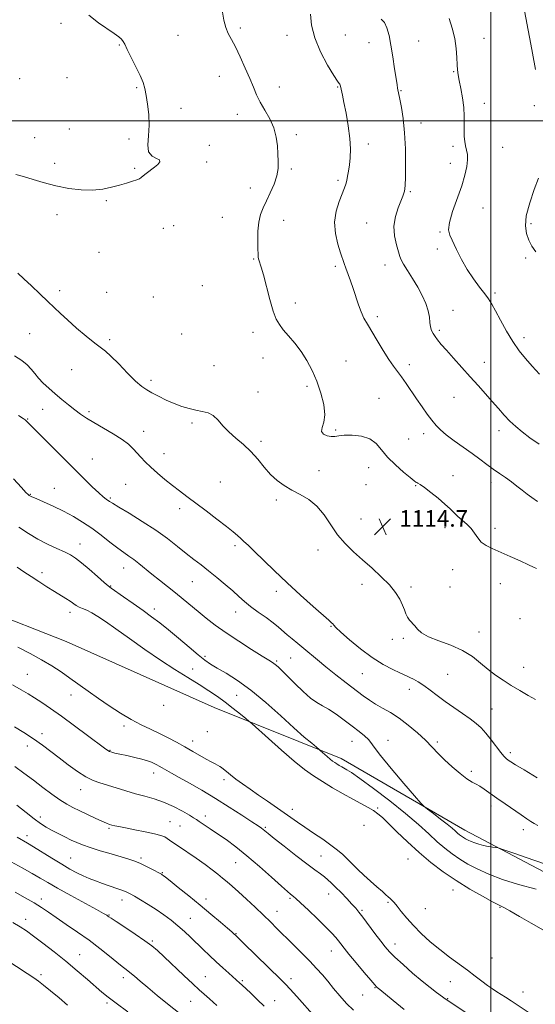
# Model space of a CAD drawing. Extents: x 2119800 to 2122700, y 334800 to 337700.
# Drawn here: x 2121772 to 2122021, y 335573 to 336049 of the extents above; entities that cross this region are included whole.
import ezdxf

# ---------------------------------------------------------------- set-up
doc = ezdxf.new("R2010")
doc.units = 0
doc.header["$MEASUREMENT"] = 0
for name, color, linetype, lineweight in [('DTM HARD BREAKLINE', 7, 'Continuous', 0), ('DTM SPOT ELEVATION', 2, 'Continuous', 13), ('GRID LINE', 7, 'Continuous', 0), ('INDEX CONTOUR', 41, 'Continuous', 13), ('INTERMEDIATE CONTOUR', 44, 'Continuous', 0), ('SPOT ELEVATION', 7, 'Continuous', 0)]:
    doc.layers.add(name, color=color, linetype=linetype, lineweight=lineweight)
doc.styles.add('Style-ITALICS', font='ITALICS.shx')

# ---------------------------------------------------------------- blocks, each defined once
blk = doc.blocks.new('SPOT')
at = {"layer": 'SPOT ELEVATION'}
for p, q in [((-3.91, -3.91), (3.82, 3.81)), ((-1.65, 3.77), (1.72, -3.93))]:
    blk.add_line(p, q, dxfattribs=at)

msp = doc.modelspace()

# ---------------------------------------------------------------- linework, layer by layer
at = {"layer": 'DTM HARD BREAKLINE'}
msp.add_polyline3d([(2122260.79, 335760.91, 1102.2), (2122195.83, 335647.82, 1105.61), (2122152.5, 335582.09, 1104.51), (2122069.56, 335613.41, 1105.11), (2121987.35, 335656.9, 1108.71), (2121927.58, 335691.47, 1106.61), (2121866.14, 335716.23, 1102.98), (2121794.56, 335748.16, 1101.46), (2121754.23, 335763.92, 1101.03), (2121708, 335785.85, 1100.55), (2121676.2, 335799.11, 1099.86), (2121639.98, 335814.67, 1099.41), (2121617.9, 335826.42, 1099.5)], dxfattribs=at)
at = {"layer": 'DTM SPOT ELEVATION'}
for p in [(2121792.03, 336047.14, 1116.3), (2121878.82, 336044.86, 1113.7), (2121848.56, 336041.36, 1114.9), (2121901.32, 336041.3, 1112.9), (2121929.59, 336041.56, 1110.6), (2121965.07, 336038.55, 1109.1), (2121996.65, 336039.9, 1107.2), (2121820.22, 336036.7, 1116.1), (2121940.94, 336037.82, 1110.7), (2121772.09, 336020.36, 1116.8), (2121794.95, 336020.86, 1116.8), (2121868.63, 336021.58, 1114.7), (2121981.99, 336023.71, 1108.1), (2121828.62, 336016.08, 1116.2), (2121897.61, 336016.32, 1113.4), (2121925.85, 336016.38, 1112.1), (2121956.48, 336014.58, 1109.9), (2121850.1, 336006.01, 1115.2), (2121996.83, 336008.4, 1107.4), (2122021.03, 336007.34, 1106.2), (2121877.41, 336003.17, 1114.6), (2121796.14, 335996.06, 1116.9), (2121966.11, 335998.87, 1109.4), (2121779.34, 335991.91, 1116.9), (2121824.98, 335991.22, 1116.6), (2121905.86, 335993.26, 1113.7), (2121863.73, 335988.17, 1115.7), (2121940.65, 335988.84, 1111.5), (2121981.58, 335987.69, 1108.3), (2122005.73, 335987.15, 1107.1), (2121788.93, 335979.49, 1116.7), (2121827.7, 335976.93, 1116.2), (2121862.54, 335980.01, 1115.5), (2121903.38, 335976.64, 1113.8), (2121980.33, 335979.42, 1108.5), (2121883.61, 335967.53, 1114.5), (2121926.04, 335971.24, 1112.3), (2121961.08, 335965.7, 1109.8), (2121813.96, 335961.34, 1115.8), (2121996.21, 335957.88, 1107.3), (2121790.17, 335954.67, 1115.2), (2121870.08, 335953.33, 1114.8), (2121841.56, 335947.97, 1115.1), (2121846.58, 335949.24, 1114.9), (2121899.67, 335951.79, 1113.4), (2121939.93, 335950.63, 1110.9), (2122019.38, 335950.31, 1105.7), (2121975.32, 335946.23, 1108.1), (2121810.35, 335936.45, 1115.3), (2121974.07, 335937.92, 1108.3), (2122016.81, 335933.63, 1106.3), (2121885.23, 335933.12, 1114.1), (2121924.81, 335929.56, 1112.3), (2121948.83, 335930.25, 1110.7), (2121860.39, 335920.32, 1115.2), (2121791.47, 335917.77, 1114.4), (2121814.1, 335916.97, 1115.1), (2121836.66, 335914.74, 1115.4), (2122002.01, 335916.65, 1107.7), (2121905.35, 335911.83, 1113.6), (2121945.09, 335905.26, 1111.6), (2121981.67, 335908.32, 1109.3), (2121776.95, 335897.08, 1113.1), (2121850.36, 335896.93, 1115.1), (2121884.92, 335897.69, 1114.4), (2121975.1, 335898.67, 1109.7), (2121815.65, 335894.07, 1114.3), (2122016.03, 335895.03, 1107.5), (2121866.07, 335881.56, 1115.1), (2121889.75, 335885.25, 1114.5), (2121929.94, 335883.81, 1113.2), (2121960.46, 335882.06, 1111.5), (2121996.86, 335883.14, 1109.3), (2121797.27, 335879.67, 1113.2), (2121835.65, 335874.5, 1114.4), (2121887.29, 335868.79, 1114.6), (2121911.08, 335871.49, 1114.3), (2121945.93, 335865.69, 1113.2), (2121982.17, 335866.18, 1110.9), (2121783.1, 335860.35, 1111.2), (2121805.66, 335859.35, 1112.3), (2121775.89, 335855.79, 1110.1), (2121855.46, 335853.76, 1113.7), (2121832.03, 335849.7, 1112.6), (2121924.96, 335850.46, 1113.9), (2121967.46, 335848.58, 1112.5), (2122003.93, 335850.14, 1110.5), (2121888.74, 335844.94, 1114.3), (2121960.19, 335845.99, 1112.9), (2121841.88, 335839.03, 1112.6), (2121807.25, 335836.35, 1110.8), (2121916.84, 335830.68, 1114.4), (2121940.86, 335832.25, 1114.7), (2121823.31, 335824.08, 1111.1), (2121869.19, 335825.23, 1112.9), (2121981.58, 335828.37, 1113.3), (2122000.06, 335825.02, 1112.5), (2121777.13, 335819.37, 1108.1), (2121788.88, 335822.27, 1108.9), (2121939.6, 335823.9, 1114.9), (2121963.64, 335823.54, 1114.1), (2121815.92, 335817.53, 1110.2), (2121896.17, 335816.52, 1113.8), (2121849.38, 335812.41, 1111.6), (2121937.08, 335807.3, 1114.8), (2121977.76, 335803.23, 1114.5), (2122001.91, 335802.85, 1113.6), (2121801.28, 335795.24, 1106.7), (2121876.21, 335794.54, 1111.7), (2121916.28, 335792.43, 1113.4), (2121782.9, 335781.32, 1104.5), (2121822.38, 335783.72, 1107.3), (2121981.44, 335782.81, 1114.7), (2121855.55, 335777.04, 1109.1), (2121816.08, 335774.96, 1106.1), (2121896.2, 335772.36, 1111.6), (2121937.57, 335775.79, 1113.5), (2121961.4, 335774.52, 1114.3), (2121980.16, 335774.45, 1114.6), (2122004.55, 335776, 1114.6), (2121796.47, 335762.18, 1103.5), (2121837.23, 335763.78, 1106.5), (2121876.5, 335762.31, 1109.3), (2122014.06, 335759.14, 1114.9), (2121922.62, 335755.43, 1111.9), (2121994.24, 335752.76, 1114.6), (2121952.27, 335749.07, 1113.5), (2121957.63, 335749.71, 1113.8), (2121861.75, 335740.85, 1106.3), (2121896.37, 335738.71, 1108.2), (2121903.2, 335740.09, 1109.1), (2121855.73, 335734.76, 1104.8), (2122015.8, 335735.58, 1114.8), (2121775.73, 335732.22, 1098.9), (2121937.73, 335732.57, 1111.1), (2121979.04, 335732.25, 1113.1), (2121960.56, 335725.03, 1111.4), (2121796.95, 335722.21, 1099.3), (2121876.97, 335722.1, 1105.1), (2121841.69, 335717.24, 1101.8), (2122000.56, 335715.4, 1112.9), (2121822.57, 335707.27, 1099.5), (2121782.82, 335703.45, 1096.5), (2121862.78, 335704.48, 1101.5), (2121950.14, 335700.29, 1108.7), (2121775.71, 335697.6, 1095.4), (2121815.73, 335695.53, 1098.1), (2121855.71, 335699.95, 1100.6), (2121932.73, 335699.75, 1107.2), (2121974.03, 335699.42, 1110.3), (2122009.44, 335694.4, 1112.4), (2121836.83, 335684.5, 1097.4), (2121870.84, 335681.2, 1099.4), (2121990.5, 335685.29, 1110.3), (2121801.57, 335676.37, 1095.3), (2121903.96, 335666.86, 1100.6), (2121945.17, 335667.52, 1104.3), (2121999.98, 335668.54, 1109.5), (2121782.08, 335663.18, 1092.5), (2121861.89, 335663.67, 1096.5), (2121815.32, 335657.79, 1093.8), (2121844.74, 335660.87, 1094.9), (2121849.64, 335658.86, 1095.1), (2121890.87, 335658.19, 1098.2), (2121938.54, 335659.13, 1102.5), (2121775.6, 335654.14, 1090.5), (2122015.73, 335657.07, 1109.5), (2121796.72, 335643.39, 1090.9), (2121830.72, 335643.32, 1092.3), (2121917.79, 335644.38, 1098.9), (2121876.51, 335641.17, 1095.1), (2121959.92, 335642.91, 1102.9), (2121841.07, 335636.21, 1092.1), (2121902.88, 335623.91, 1095.8), (2121921.51, 335626, 1097.3), (2121981.62, 335627.94, 1103.2), (2121782.47, 335623.53, 1086.5), (2121821.55, 335623, 1089.4), (2121862.22, 335623.58, 1092.6), (2121950.17, 335621.93, 1099.7), (2122004.4, 335619.54, 1103.9), (2121815.33, 335615.8, 1088.1), (2121896.51, 335617.53, 1094.7), (2121937.67, 335618.09, 1098.2), (2121968.24, 335618.8, 1101.2), (2121774.88, 335613.68, 1084.5), (2121854.55, 335614.12, 1090.8), (2121876.71, 335606.82, 1092.1), (2121836.16, 335603.18, 1088.2), (2121953.6, 335601.81, 1098.6), (2121801.13, 335596.59, 1084.8), (2121922.8, 335598.44, 1095.3), (2122000.55, 335594.92, 1101.1), (2121782.3, 335586.91, 1082.4), (2121861.9, 335585.9, 1088.9), (2121822.14, 335585.47, 1085.5), (2121879.69, 335583.95, 1090.2), (2121903.37, 335584.94, 1092.5), (2121980.28, 335583.57, 1099.1), (2121937.89, 335577.13, 1095.2), (2121943.88, 335580.56, 1095.9), (2122015.53, 335578.5, 1100.8), (2121814.23, 335573.17, 1083.7), (2121854.8, 335573.97, 1087.1), (2121895.43, 335574.28, 1090.7), (2121979.02, 335575.38, 1098.1)]:
    msp.add_point(p, dxfattribs=at)
at = {"layer": 'GRID LINE', "flags": 128}
for points in [[(2122000, 337500), (2122000, 335000)], [(2122500, 336000), (2120000, 336000)]]:
    msp.add_lwpolyline(points, dxfattribs=at)
at = {"layer": 'INDEX CONTOUR', "flags": 128}
for points, elevation in [([(2122023.296, 335843.532), (2122018.788, 335846.699), (2122015.091, 335849.47), (2122011.975, 335852.049), (2122009.163, 335854.688), (2122006.407, 335857.594), (2122003.579, 335860.789), (2122000.582, 335864.249), (2121997.329, 335867.958), (2121993.787, 335871.937), (2121989.931, 335876.22), (2121981.833, 335885.156), (2121978.427, 335888.969), (2121975.939, 335891.855), (2121974.215, 335893.982), (2121972.978, 335895.644), (2121972.004, 335897.119), (2121971.262, 335898.622), (2121970.774, 335900.355), (2121970.508, 335902.486), (2121970.224, 335905.061), (2121969.627, 335908.093), (2121968.482, 335911.57), (2121966.792, 335915.41), (2121964.62, 335919.503), (2121962.099, 335923.681), (2121959.624, 335927.544), (2121957.663, 335930.631), (2121956.524, 335932.703), (2121955.874, 335934.417), (2121955.224, 335936.652), (2121954.256, 335940.057), (2121953.353, 335944.36), (2121953.07, 335949.063), (2121953.774, 335953.687), (2121955.082, 335957.851), (2121957.337, 335963.494), (2121957.867, 335964.972), (2121958.171, 335965.993), (2121958.377, 335967.014), (2121958.527, 335968.907), (2121958.637, 335972.639), (2121958.696, 335978.799), (2121958.608, 335986.442), (2121958.252, 335994.235), (2121957.566, 336001.041), (2121956.728, 336006.496), (2121955.981, 336010.425), (2121954.882, 336015.769), (2121954.597, 336017.431), (2121954.123, 336020.457), (2121953.405, 336025.19), (2121952.527, 336030.889), (2121951.606, 336036.533), (2121950.709, 336041.276), (2121949.718, 336044.936), (2121948.463, 336047.5), (2121946.885, 336049.09)], 1110), ([(2121771.527, 335857.388), (2121773.794, 335855.991), (2121774.286, 335855.645), (2121774.691, 335855.305), (2121775.041, 335854.97), (2121775.977, 335853.974), (2121776.432, 335853.513), (2121803.033, 335826.944), (2121807.174, 335822.879), (2121810.273, 335819.952), (2121812.415, 335818.099), (2121813.82, 335817.033), (2121815.544, 335815.874), (2121816.996, 335814.944), (2121819.98, 335813.131), (2121825.037, 335810.107), (2121831.368, 335806.22), (2121837.838, 335801.985), (2121843.527, 335797.854), (2121848.38, 335794.031), (2121852.558, 335790.654), (2121856.252, 335787.78), (2121859.763, 335785.123), (2121863.425, 335782.312), (2121867.44, 335779.1), (2121871.494, 335775.726), (2121875.143, 335772.551), (2121878.113, 335769.83), (2121880.802, 335767.39), (2121883.78, 335764.952), (2121887.413, 335762.322), (2121891.269, 335759.656), (2121894.716, 335757.196), (2121897.31, 335755.106), (2121901.407, 335751.396), (2121903.819, 335749.376), (2121906.575, 335747.158), (2121909.531, 335744.75), (2121916.052, 335739.217), (2121920.119, 335735.86), (2121924.943, 335732.039), (2121929.993, 335728.134), (2121938.197, 335721.855), (2121941.216, 335719.668), (2121944.191, 335717.769), (2121947.577, 335715.872), (2121951.404, 335713.711), (2121955.599, 335711.028), (2121960.04, 335707.675), (2121964.404, 335703.965), (2121968.317, 335700.322), (2121971.555, 335697.053), (2121974.481, 335693.991), (2121977.605, 335690.851), (2121981.255, 335687.479), (2121985.036, 335684.255), (2121988.37, 335681.69), (2121990.855, 335680.113), (2121992.783, 335679.131), (2121994.623, 335678.161), (2121996.785, 335676.73), (2122002.811, 335672.35), (2122006.821, 335669.547), (2122014.657, 335664.201), (2122017.362, 335662.339), (2122019.325, 335661.006), (2122020.945, 335659.999), (2122022.622, 335659.106)], 1110), ([(2121771.194, 335745.329), (2121777.112, 335742.284), (2121782.681, 335739.248), (2121787.607, 335736.297), (2121792.062, 335733.376), (2121796.333, 335730.394), (2121805.244, 335723.999), (2121810.135, 335720.555), (2121815.396, 335716.981), (2121820.79, 335713.507), (2121826.014, 335710.402), (2121830.837, 335707.853), (2121835.325, 335705.686), (2121839.617, 335703.646), (2121843.825, 335701.525), (2121847.943, 335699.326), (2121851.943, 335697.107), (2121855.768, 335694.932), (2121862.301, 335691.201), (2121864.717, 335689.865), (2121866.562, 335688.878), (2121868.882, 335687.661), (2121869.721, 335687.134), (2121870.717, 335686.365), (2121872.125, 335685.171), (2121874.062, 335683.552), (2121876.617, 335681.553), (2121879.829, 335679.223), (2121883.565, 335676.621), (2121887.642, 335673.811), (2121891.869, 335670.875), (2121903.196, 335662.92), (2121906.444, 335660.659), (2121910.03, 335658.215), (2121914.234, 335655.395), (2121918.63, 335652.422), (2121922.619, 335649.613), (2121925.766, 335647.193), (2121928.295, 335645.013), (2121930.596, 335642.827), (2121935.641, 335637.83), (2121938.569, 335635.034), (2121941.769, 335632.127), (2121944.883, 335629.387), (2121947.469, 335627.138), (2121949.216, 335625.601), (2121950.336, 335624.587), (2121951.174, 335623.801), (2121952.042, 335622.956), (2121953.134, 335621.782), (2121954.618, 335620.012), (2121956.634, 335617.461), (2121959.241, 335614.263), (2121962.473, 335610.634), (2121966.326, 335606.78), (2121970.643, 335602.867), (2121975.227, 335599.052), (2121979.883, 335595.465), (2121988.611, 335589.044), (2121992.324, 335586.217), (2121995.546, 335583.718), (2121998.313, 335581.633), (2122000.685, 335579.997), (2122002.816, 335578.649), (2122004.882, 335577.38), (2122007.091, 335575.98), (2122009.779, 335574.226), (2122030.148, 335560.776)], 1100), ([(2121770.888, 335653.499), (2121775.835, 335650.586), (2121778.736, 335648.819), (2121787.69, 335643.24), (2121792.397, 335640.358), (2121796.354, 335638.04), (2121799.685, 335636.233), (2121802.705, 335634.762), (2121805.693, 335633.467), (2121808.79, 335632.258), (2121812.104, 335631.059), (2121819.059, 335628.65), (2121821.882, 335627.65), (2121823.859, 335626.875), (2121825.515, 335626.067), (2121827.571, 335624.895), (2121830.553, 335623.122), (2121834.207, 335620.882), (2121838.081, 335618.398), (2121841.802, 335615.855), (2121845.306, 335613.268), (2121848.606, 335610.613), (2121851.728, 335607.87), (2121854.746, 335605.04), (2121860.793, 335599.16), (2121863.91, 335596.151), (2121867.094, 335593.141), (2121870.288, 335590.208), (2121873.2, 335587.589), (2121878.601, 335582.832), (2121879.486, 335582.015), (2121883.815, 335577.927), (2121887.071, 335574.825), (2121890.35, 335571.668)], 1090)]:
    msp.add_lwpolyline(points, dxfattribs=dict(at, elevation=elevation))
at = {"layer": 'INTERMEDIATE CONTOUR', "flags": 128}
for points, elevation in [([(2122021.989, 335783.362), (2122020.602, 335784.058), (2122018.116, 335785.265), (2122014.115, 335787.106), (2122009.27, 335789.277), (2122000.626, 335793.063), (2121997.614, 335794.582), (2121995.335, 335796.23), (2121993.599, 335798.235), (2121992.081, 335800.469), (2121990.418, 335802.719), (2121988.362, 335804.812), (2121983.978, 335808.572), (2121982.139, 335810.356), (2121980.235, 335812.292), (2121977.771, 335814.607), (2121974.463, 335817.394), (2121970.88, 335820.23), (2121967.793, 335822.564), (2121965.79, 335823.992), (2121964.69, 335824.694), (2121964.125, 335824.996), (2121963.687, 335825.248), (2121962.824, 335825.891), (2121960.944, 335827.39), (2121957.708, 335830.047), (2121953.765, 335833.511), (2121950.015, 335837.273), (2121947.077, 335840.858), (2121944.453, 335843.932), (2121941.371, 335846.2), (2121937.329, 335847.462), (2121932.931, 335847.914), (2121929.059, 335847.849), (2121926.346, 335847.551), (2121924.429, 335847.262), (2121922.699, 335847.213), (2121920.751, 335847.598), (2121919.001, 335848.448), (2121918.074, 335849.757), (2121918.342, 335851.57), (2121919.173, 335854.147), (2121919.681, 335857.8), (2121919.184, 335862.68), (2121917.797, 335868.293), (2121915.835, 335873.983), (2121913.559, 335879.219), (2121911.014, 335883.971), (2121908.19, 335888.33), (2121905.136, 335892.353), (2121902.145, 335895.933), (2121899.571, 335898.933), (2121897.649, 335901.397), (2121896.143, 335904.095), (2121894.702, 335907.986), (2121893.071, 335913.625), (2121889.93, 335925.521), (2121888.856, 335929.218), (2121887.711, 335932.723), (2121887.466, 335933.903), (2121887.34, 335935.506), (2121887.265, 335938.087), (2121887.209, 335941.969), (2121887.298, 335946.549), (2121887.693, 335950.994), (2121888.522, 335954.696), (2121889.772, 335957.964), (2121891.393, 335961.331), (2121893.28, 335965.186), (2121895.097, 335969.3), (2121896.454, 335973.299), (2121897.074, 335976.921), (2121897.138, 335980.367), (2121896.943, 335983.948), (2121896.682, 335987.902), (2121896.136, 335992.153), (2121894.984, 335996.545), (2121893.043, 336000.926), (2121890.69, 336005.144), (2121888.442, 336009.049), (2121886.663, 336012.602), (2121885.105, 336016.222), (2121883.369, 336020.435), (2121881.179, 336025.543), (2121878.751, 336030.919), (2121876.424, 336035.706), (2121874.474, 336039.314), (2121872.927, 336042.225), (2121871.744, 336045.189), (2121870.875, 336048.749), (2121870.222, 336052.626)], 1114), ([(2122021.526, 336024.888), (2122021.228, 336026.553), (2122019.226, 336037.013), (2122015.563, 336056.61)], 1106), ([(2121770.206, 335973.965), (2121773.304, 335973.18), (2121783.416, 335970.152), (2121789.559, 335968.533), (2121795.78, 335967.287), (2121801.784, 335966.552), (2121807.322, 335966.424), (2121812.204, 335966.931), (2121816.496, 335967.859), (2121820.322, 335968.93), (2121823.754, 335969.908), (2121826.627, 335970.738), (2121828.719, 335971.411), (2121829.945, 335971.95), (2121830.75, 335972.53), (2121831.715, 335973.359), (2121833.267, 335974.578), (2121837.222, 335977.556), (2121838.923, 335978.926), (2121839.899, 335980.098), (2121839.714, 335981.043), (2121838.174, 335981.836), (2121836.068, 335982.958), (2121834.43, 335984.995), (2121833.995, 335988.36), (2121834.325, 335992.788), (2121834.679, 335997.841), (2121834.497, 336003.079), (2121833.899, 336008.05), (2121833.183, 336012.299), (2121832.537, 336015.579), (2121831.718, 336018.49), (2121830.375, 336021.839), (2121828.316, 336026.136), (2121824.033, 336034.563), (2121822.846, 336037.01), (2121822.113, 336038.414), (2121821.318, 336039.416), (2121819.991, 336040.585), (2121817.831, 336042.194), (2121810.192, 336047.466), (2121805.465, 336051.122)], 1116), ([(2122022.495, 335815.797), (2122019.811, 335817.735), (2122017.456, 335819.404), (2122015.079, 335821.25), (2122012.578, 335823.267), (2122009.914, 335825.336), (2122007.065, 335827.369), (2122004.086, 335829.407), (2122001.048, 335831.519), (2121997.971, 335833.778), (2121994.67, 335836.257), (2121990.905, 335839.031), (2121982.201, 335845.227), (2121978.387, 335848.072), (2121975.586, 335850.445), (2121973.454, 335852.646), (2121971.461, 335855.102), (2121969.183, 335858.135), (2121966.653, 335861.645), (2121964.014, 335865.434), (2121958.931, 335872.949), (2121956.698, 335876.147), (2121952.8, 335881.35), (2121950.571, 335884.574), (2121947.856, 335888.876), (2121944.96, 335893.672), (2121940.216, 335901.634), (2121938.592, 335904.574), (2121937.229, 335907.557), (2121935.951, 335911.043), (2121933.41, 335918.808), (2121932.097, 335922.523), (2121929.801, 335928.663), (2121929.009, 335930.925), (2121927.288, 335936.188), (2121925.957, 335940.381), (2121924.756, 335945.462), (2121924.321, 335950.91), (2121925.072, 335956.226), (2121926.552, 335960.998), (2121929.15, 335967.507), (2121929.803, 335969.424), (2121930.252, 335971.161), (2121930.671, 335973.2), (2121931.092, 335975.674), (2121931.51, 335978.63), (2121931.89, 335982.137), (2121932.056, 335986.363), (2121931.8, 335991.501), (2121931.009, 335997.543), (2121929.923, 336003.675), (2121928.875, 336008.884), (2121928.129, 336012.414), (2121927.172, 336016.684), (2121927.012, 336017.283), (2121926.842, 336017.667), (2121926.547, 336018.031), (2121925.736, 336019.146), (2121923.951, 336021.925), (2121920.979, 336026.94), (2121917.583, 336033.402), (2121914.77, 336040.185), (2121913.268, 336046.334), (2121912.679, 336051.613)], 1112), ([(2122023.459, 335877.499), (2122019.948, 335881.303), (2122016.695, 335884.965), (2122013.61, 335888.784), (2122010.561, 335893.157), (2122007.484, 335898.279), (2122004.596, 335903.519), (2122002.18, 335908.047), (2122000.386, 335911.299), (2121998.827, 335913.798), (2121996.978, 335916.333), (2121994.467, 335919.55), (2121991.52, 335923.484), (2121988.511, 335928.023), (2121985.765, 335932.965), (2121983.397, 335937.76), (2121980.082, 335944.65), (2121979.469, 335947.285), (2121979.897, 335950.85), (2121981.478, 335956.142), (2121985.853, 335968.608), (2121987.415, 335973.773), (2121988.333, 335977.887), (2121988.695, 335981.12), (2121988.603, 335983.668), (2121988.227, 335985.806), (2121987.756, 335987.832), (2121987.352, 335990.007), (2121987.081, 335992.451), (2121986.981, 335995.245), (2121987.047, 335998.467), (2121987.089, 336002.165), (2121986.872, 336006.38), (2121986.245, 336011.043), (2121985.4, 336015.634), (2121984.612, 336019.524), (2121984.096, 336022.32), (2121983.811, 336024.592), (2121983.656, 336027.148), (2121983.509, 336030.618), (2121983.183, 336034.908), (2121982.476, 336039.746), (2121981.279, 336044.81), (2121979.872, 336049.57)], 1108), ([(2122021.76, 335936.534), (2122019.853, 335939.415), (2122018.393, 335942.285), (2122017.241, 335945.404), (2122016.682, 335949.186), (2122017.114, 335954.085), (2122018.735, 335960.269), (2122020.961, 335966.766), (2122023.009, 335972.319)], 1106), ([(2121771.142, 335926.246), (2121774.03, 335923.605), (2121777.732, 335920.14), (2121781.82, 335916.28), (2121785.65, 335912.632), (2121788.802, 335909.603), (2121791.754, 335906.802), (2121795.209, 335903.638), (2121799.598, 335899.754), (2121804.282, 335895.739), (2121808.351, 335892.417), (2121813.501, 335888.585), (2121816.197, 335886.201), (2121819.952, 335882.415), (2121824.214, 335877.987), (2121828.125, 335874.051), (2121831.081, 335871.438), (2121833.499, 335869.771), (2121836.048, 335868.37), (2121839.235, 335866.713), (2121842.906, 335864.907), (2121846.743, 335863.217), (2121850.476, 335861.852), (2121854.016, 335860.814), (2121857.329, 335860.048), (2121860.378, 335859.447), (2121863.162, 335858.68), (2121865.686, 335857.358), (2121868.006, 335855.216), (2121870.393, 335852.477), (2121873.17, 335849.481), (2121876.544, 335846.485), (2121880.252, 335843.392), (2121883.917, 335840.017), (2121887.253, 335836.271), (2121890.352, 335832.443), (2121893.4, 335828.918), (2121896.568, 335825.982), (2121899.963, 335823.533), (2121903.676, 335821.371), (2121907.73, 335819.259), (2121911.874, 335816.809), (2121915.786, 335813.594), (2121919.252, 335809.36), (2121922.481, 335804.543), (2121925.796, 335799.75), (2121929.453, 335795.44), (2121933.484, 335791.476), (2121937.864, 335787.572), (2121942.493, 335783.523), (2121946.982, 335779.431), (2121950.869, 335775.478), (2121953.803, 335771.828), (2121955.865, 335768.565), (2121957.251, 335765.756), (2121958.167, 335763.436), (2121958.87, 335761.524), (2121959.632, 335759.901), (2121960.655, 335758.456), (2121963.162, 335755.614), (2121964.516, 335754.001), (2121966.487, 335752.245), (2121969.759, 335750.39), (2121974.722, 335748.447), (2121980.599, 335746.297), (2121986.321, 335743.785), (2121991.065, 335740.835), (2121995.013, 335737.677), (2121998.592, 335734.614), (2122002.171, 335731.874), (2122005.889, 335729.353), (2122009.82, 335726.874), (2122013.963, 335724.337), (2122017.995, 335721.965), (2122021.512, 335720.064)], 1114), ([(2121769.57, 335886.3), (2121773.083, 335884.034), (2121775.659, 335881.95), (2121777.637, 335879.892), (2121779.373, 335877.778), (2121781.229, 335875.547), (2121783.491, 335873.152), (2121786.165, 335870.612), (2121789.182, 335867.958), (2121792.444, 335865.246), (2121795.732, 335862.614), (2121798.796, 335860.22), (2121801.523, 335858.147), (2121804.354, 335856.168), (2121807.865, 335853.979), (2121817.266, 335848.571), (2121821.6, 335845.867), (2121824.725, 335843.496), (2121826.927, 335841.378), (2121830.605, 335837.266), (2121832.786, 335835.003), (2121835.455, 335832.452), (2121838.708, 335829.562), (2121842.301, 335826.529), (2121845.908, 335823.606), (2121849.333, 335820.94), (2121852.914, 335818.242), (2121862.201, 335811.333), (2121867.48, 335807.355), (2121872.059, 335803.814), (2121875.278, 335801.183), (2121877.418, 335799.301), (2121878.997, 335797.85), (2121880.53, 335796.474), (2121882.522, 335794.662), (2121885.475, 335791.862), (2121895.155, 335782.439), (2121901.355, 335776.557), (2121907.92, 335770.544), (2121914.048, 335765.07), (2121921.651, 335758.371), (2121922.956, 335757.186), (2121923.481, 335756.623), (2121923.949, 335756.032), (2121925.043, 335754.865), (2121927.438, 335752.598), (2121931.565, 335748.944), (2121936.873, 335744.557), (2121942.566, 335740.327), (2121947.92, 335736.973), (2121952.505, 335734.547), (2121955.963, 335732.925), (2121959.477, 335731.327), (2121960.764, 335730.712), (2121962.54, 335729.82), (2121964.834, 335728.54), (2121967.538, 335726.811), (2121970.574, 335724.601), (2121973.972, 335722.004), (2121977.791, 335719.143), (2121982, 335716.157), (2121986.21, 335713.249), (2121989.943, 335710.634), (2121992.871, 335708.419), (2121995.275, 335706.27), (2121997.587, 335703.74), (2122000.107, 335700.571), (2122004.757, 335694.413), (2122006.29, 335692.568), (2122007.399, 335691.474), (2122008.377, 335690.718), (2122009.611, 335689.872), (2122011.866, 335688.45), (2122016.003, 335685.955), (2122022.421, 335682.157)], 1112), ([(2121769.149, 335826.792), (2121772.899, 335822.587), (2121775.104, 335820.183), (2121776.151, 335819.142), (2121776.584, 335818.804), (2121776.958, 335818.575), (2121777.88, 335818.128), (2121779.967, 335817.201), (2121783.614, 335815.613), (2121788.305, 335813.509), (2121793.303, 335811.114), (2121798.024, 335808.594), (2121802.505, 335805.885), (2121806.941, 335802.862), (2121811.434, 335799.495), (2121815.726, 335796.138), (2121819.463, 335793.239), (2121822.419, 335791.097), (2121824.865, 335789.418), (2121827.2, 335787.761), (2121829.761, 335785.766), (2121835.949, 335780.718), (2121839.637, 335777.778), (2121843.536, 335774.699), (2121847.41, 335771.611), (2121851.091, 335768.607), (2121858.308, 335762.622), (2121862.187, 335759.466), (2121866.598, 335756.062), (2121871.857, 335752.3), (2121878.041, 335748.187), (2121884.253, 335744.232), (2121889.355, 335741.066), (2121892.542, 335739.112), (2121894.334, 335737.973), (2121895.583, 335737.043), (2121897.034, 335735.781), (2121899.007, 335733.911), (2121901.712, 335731.22), (2121905.228, 335727.666), (2121909.102, 335723.879), (2121912.746, 335720.658), (2121915.76, 335718.541), (2121918.495, 335717.023), (2121921.485, 335715.339), (2121925.102, 335712.927), (2121929.056, 335710.037), (2121932.889, 335707.117), (2121936.205, 335704.545), (2121938.85, 335702.394), (2121940.733, 335700.662), (2121941.973, 335699.161), (2121943.532, 335696.974), (2121946.582, 335692.995), (2121951.803, 335686.645), (2121957.891, 335679.43), (2121963.049, 335673.379), (2121966.012, 335669.946), (2121967.653, 335668.273), (2121969.378, 335666.925), (2121972.215, 335664.811), (2121975.677, 335662.198), (2121978.896, 335659.703), (2121981.208, 335657.803), (2121982.748, 335656.44), (2121983.86, 335655.423), (2121984.832, 335654.587), (2121985.767, 335653.863), (2121986.719, 335653.208), (2121987.747, 335652.583), (2121988.939, 335651.96), (2121990.383, 335651.315), (2121992.143, 335650.638), (2121994.169, 335649.979), (2121996.383, 335649.404), (2121998.67, 335648.966), (2122000.758, 335648.659), (2122002.339, 335648.466), (2122003.482, 335648.268), (2122005.764, 335647.547), (2122011.142, 335645.688), (2122020.82, 335642.33), (2122032.994, 335638.15)], 1108), ([(2121771.606, 335803.461), (2121776.35, 335800.326), (2121780.886, 335797.607), (2121785.528, 335795.203), (2121789.967, 335793.124), (2121793.742, 335791.404), (2121796.593, 335789.986), (2121799.075, 335788.434), (2121801.945, 335786.219), (2121805.678, 335783.048), (2121809.625, 335779.58), (2121812.858, 335776.711), (2121814.797, 335775.03), (2121816.272, 335773.898), (2121822.206, 335769.768), (2121826.928, 335766.462), (2121831.712, 335763.091), (2121835.892, 335760.104), (2121839.804, 335757.179), (2121844.038, 335753.807), (2121848.955, 335749.689), (2121854.003, 335745.383), (2121858.402, 335741.656), (2121861.655, 335739.04), (2121864.4, 335737.109), (2121867.561, 335735.201), (2121871.878, 335732.712), (2121877.364, 335729.283), (2121883.85, 335724.616), (2121891.06, 335718.638), (2121898.292, 335712.185), (2121904.733, 335706.321), (2121909.734, 335701.891), (2121913.293, 335698.866), (2121916.79, 335696.005), (2121917.466, 335695.433), (2121920.818, 335692.415), (2121922.259, 335691.168), (2121923.436, 335690.222), (2121924.442, 335689.503), (2121925.453, 335688.86), (2121926.598, 335688.176), (2121927.825, 335687.472), (2121930.325, 335686.076), (2121932.506, 335684.661), (2121936.589, 335681.78), (2121943.154, 335676.962), (2121951.063, 335670.97), (2121958.75, 335664.871), (2121964.992, 335659.537), (2121969.926, 335655.042), (2121974.031, 335651.263), (2121977.741, 335648.071), (2121981.308, 335645.307), (2121984.94, 335642.808), (2121988.867, 335640.423), (2121993.413, 335638.046), (2121998.925, 335635.582), (2122005.643, 335632.997), (2122013.377, 335630.484), (2122021.831, 335628.291)], 1106), ([(2121770.842, 335784.077), (2121774.13, 335781.833), (2121777.605, 335779.519), (2121781.383, 335777.061), (2121785.232, 335774.608), (2121788.83, 335772.36), (2121794.455, 335768.921), (2121796.469, 335767.628), (2121799.359, 335765.595), (2121800.754, 335764.788), (2121802.449, 335764.049), (2121804.505, 335763.192), (2121806.944, 335761.999), (2121809.855, 335760.248), (2121813.6, 335757.711), (2121818.613, 335754.156), (2121825.122, 335749.495), (2121832.549, 335744.252), (2121840.114, 335739.088), (2121847.151, 335734.539), (2121853.457, 335730.629), (2121858.942, 335727.248), (2121863.59, 335724.268), (2121867.668, 335721.488), (2121871.518, 335718.684), (2121875.344, 335715.743), (2121878.797, 335713.003), (2121881.395, 335710.903), (2121882.955, 335709.623), (2121884.497, 335708.27), (2121892.368, 335701.126), (2121898.648, 335695.511), (2121904.815, 335690.177), (2121909.851, 335686.13), (2121914.155, 335683.053), (2121918.478, 335680.302), (2121923.357, 335677.388), (2121928.464, 335674.447), (2121933.258, 335671.773), (2121940.583, 335667.803), (2121943.188, 335666.278), (2121945.304, 335664.797), (2121947.494, 335662.911), (2121950.417, 335660.111), (2121954.546, 335656.071), (2121959.624, 335651.204), (2121965.206, 335646.104), (2121970.947, 335641.259), (2121976.886, 335636.715), (2121983.161, 335632.409), (2121989.739, 335628.349), (2121995.905, 335624.819), (2122000.776, 335622.174), (2122006.16, 335619.375), (2122009.124, 335617.763), (2122013.761, 335615.138), (2122019.502, 335611.828), (2122025.38, 335608.394)], 1104), ([(2121768.512, 335727.173), (2121772.824, 335724.787), (2121776.125, 335722.815), (2121779.188, 335720.863), (2121782.696, 335718.56), (2121786.976, 335715.651), (2121792.27, 335711.909), (2121798.574, 335707.304), (2121804.908, 335702.595), (2121813.129, 335696.438), (2121814.67, 335695.354), (2121815.552, 335694.894), (2121816.56, 335694.55), (2121818.101, 335694.152), (2121820.493, 335693.611), (2121823.875, 335692.875), (2121827.692, 335692.021), (2121831.21, 335691.157), (2121833.864, 335690.373), (2121835.765, 335689.674), (2121837.183, 335689.043), (2121838.383, 335688.451), (2121839.586, 335687.808), (2121841.001, 335687.01), (2121845.469, 335684.451), (2121849.17, 335682.362), (2121854.171, 335679.561), (2121860.175, 335676.131), (2121866.762, 335672.216), (2121873.458, 335668.024), (2121879.578, 335664.05), (2121884.384, 335660.861), (2121887.373, 335658.854), (2121888.975, 335657.747), (2121889.85, 335657.089), (2121892.196, 335655.172), (2121895.148, 335652.81), (2121899.945, 335649.031), (2121905.637, 335644.593), (2121910.933, 335640.52), (2121914.838, 335637.594), (2121917.525, 335635.624), (2121919.466, 335634.177), (2121921.105, 335632.844), (2121922.794, 335631.311), (2121924.862, 335629.288), (2121927.494, 335626.622), (2121930.312, 335623.712), (2121932.794, 335621.098), (2121934.608, 335619.103), (2121936.176, 335617.205), (2121938.109, 335614.664), (2121943.878, 335606.864), (2121946.681, 335603.102), (2121948.835, 335600.327), (2121950.881, 335598.012), (2121953.588, 335595.347), (2121957.478, 335591.768), (2121962.075, 335587.699), (2121966.655, 335583.807), (2121970.602, 335580.644), (2121973.731, 335578.274), (2121978.295, 335574.922), (2121987.783, 335568.601)], 1098), ([(2121769.587, 335706.893), (2121774.103, 335704.051), (2121778.765, 335700.982), (2121783.048, 335697.958), (2121787.09, 335694.931), (2121791.205, 335691.77), (2121795.589, 335688.435), (2121799.997, 335685.255), (2121804.066, 335682.648), (2121807.581, 335680.89), (2121810.889, 335679.686), (2121814.478, 335678.6), (2121823.345, 335675.855), (2121828.074, 335674.466), (2121832.629, 335673.234), (2121837.103, 335671.951), (2121841.672, 335670.328), (2121846.384, 335668.212), (2121850.75, 335665.96), (2121854.15, 335664.067), (2121856.206, 335662.857), (2121857.524, 335662.01), (2121858.95, 335661.04), (2121864.162, 335657.548), (2121867.773, 335655.1), (2121871.877, 335652.241), (2121876.558, 335648.781), (2121881.951, 335644.474), (2121888.004, 335639.288), (2121893.91, 335634.034), (2121898.673, 335629.735), (2121901.581, 335627.137), (2121903.047, 335625.877), (2121904.423, 335624.815), (2121905.618, 335623.795), (2121907.941, 335621.679), (2121911.709, 335618.147), (2121916.143, 335613.914), (2121920.191, 335609.953), (2121923.049, 335607.01), (2121924.908, 335604.93), (2121926.207, 335603.329), (2121927.39, 335601.798), (2121928.936, 335599.823), (2121931.327, 335596.858), (2121934.806, 335592.644), (2121938.647, 335588.043), (2121941.885, 335584.2), (2121943.798, 335581.963), (2121944.655, 335581.009), (2121944.965, 335580.715), (2121946.227, 335579.681), (2121952.628, 335574.398), (2121957.976, 335570.128)], 1096), ([(2121769.661, 335687.689), (2121774.031, 335684.464), (2121778.685, 335680.96), (2121783.296, 335677.441), (2121787.636, 335674.176), (2121791.501, 335671.432), (2121794.793, 335669.374), (2121797.844, 335667.741), (2121801.093, 335666.17), (2121804.806, 335664.404), (2121808.562, 335662.635), (2121811.766, 335661.162), (2121813.993, 335660.202), (2121815.497, 335659.642), (2121816.703, 335659.285), (2121818.048, 335658.953), (2121820.035, 335658.528), (2121823.18, 335657.911), (2121827.723, 335657.046), (2121832.806, 335656.048), (2121837.296, 335655.079), (2121840.339, 335654.259), (2121842.204, 335653.545), (2121843.438, 335652.854), (2121844.59, 335652.066), (2121846.209, 335650.913), (2121848.844, 335649.086), (2121857.421, 335643.292), (2121861.797, 335640.231), (2121865.24, 335637.645), (2121867.906, 335635.489), (2121870.164, 335633.608), (2121872.376, 335631.809), (2121874.867, 335629.752), (2121877.956, 335627.063), (2121881.812, 335623.524), (2121886.015, 335619.551), (2121889.999, 335615.72), (2121893.381, 335612.423), (2121896.518, 335609.325), (2121904.045, 335601.839), (2121908.394, 335597.486), (2121912.419, 335593.401), (2121915.698, 335589.971), (2121918.455, 335586.919), (2121921.074, 335583.804), (2121923.873, 335580.309), (2121926.897, 335576.613), (2121930.124, 335573.017), (2121933.534, 335569.741)], 1094), ([(2121770.751, 335668.846), (2121775.178, 335665.336), (2121779.054, 335662.284), (2121782.14, 335660.007), (2121784.789, 335658.283), (2121787.502, 335656.756), (2121790.632, 335655.154), (2121793.936, 335653.541), (2121797.027, 335652.065), (2121799.697, 335650.818), (2121802.476, 335649.661), (2121806.078, 335648.396), (2121810.928, 335646.899), (2121816.309, 335645.325), (2121821.214, 335643.902), (2121824.915, 335642.776), (2121827.786, 335641.778), (2121830.478, 335640.655), (2121833.444, 335639.25), (2121836.355, 335637.786), (2121840.057, 335635.852), (2121840.711, 335635.49), (2121841.038, 335635.28), (2121841.461, 335634.973), (2121842.532, 335634.138), (2121844.839, 335632.305), (2121848.755, 335629.169), (2121853.803, 335625.091), (2121859.294, 335620.6), (2121864.581, 335616.203), (2121869.181, 335612.321), (2121872.654, 335609.353), (2121874.719, 335607.565), (2121875.715, 335606.677), (2121876.551, 335605.89), (2121880.323, 335602.226), (2121898.36, 335584.627), (2121900.599, 335582.379), (2121902.95, 335579.863), (2121906.173, 335576.284), (2121914.972, 335566.388)], 1092), ([(2121767.972, 335641.553), (2121773.263, 335638.608), (2121778.062, 335635.904), (2121781.943, 335633.647), (2121785.696, 335631.443), (2121790.414, 335628.749), (2121796.742, 335625.249), (2121809.222, 335618.442), (2121812.61, 335616.571), (2121814.162, 335615.677), (2121814.744, 335615.298), (2121815.201, 335614.972), (2121816.286, 335614.23), (2121818.731, 335612.603), (2121822.939, 335609.831), (2121827.981, 335606.481), (2121832.604, 335603.329), (2121835.94, 335600.882), (2121838.69, 335598.568), (2121841.945, 335595.547), (2121851.424, 335586.561), (2121855.829, 335582.413), (2121858.896, 335579.584), (2121861.247, 335577.483), (2121863.848, 335575.184), (2121867.36, 335572.048)], 1088), ([(2121769.803, 335626.87), (2121774.698, 335624.17), (2121779.076, 335621.633), (2121782.659, 335619.374), (2121785.982, 335617.123), (2121789.783, 335614.511), (2121794.587, 335611.271), (2121800.062, 335607.533), (2121805.661, 335603.535), (2121810.886, 335599.533), (2121815.436, 335595.872), (2121819.059, 335592.924), (2121821.63, 335590.905), (2121823.552, 335589.447), (2121825.354, 335588.03), (2121827.517, 335586.201), (2121830.325, 335583.786), (2121834.008, 335580.679), (2121838.637, 335576.886), (2121843.629, 335572.858), (2121851.942, 335566.182)], 1086), ([(2121768.79, 335612.215), (2121772.326, 335610.061), (2121775.323, 335608.073), (2121778.75, 335605.596), (2121783.323, 335602.153), (2121788.744, 335597.954), (2121794.453, 335593.386), (2121799.935, 335588.827), (2121804.836, 335584.628), (2121811.866, 335578.499), (2121814.791, 335576.084), (2121818.722, 335573.059), (2121824.326, 335568.911)], 1084), ([(2121760.489, 335597.305), (2121775.658, 335587.491), (2121778.93, 335585.333), (2121781.226, 335583.702), (2121783.655, 335581.795), (2121787.044, 335579.028), (2121791.084, 335575.678), (2121795.189, 335572.238)], 1082)]:
    msp.add_lwpolyline(points, dxfattribs=dict(at, elevation=elevation))

# ---------------------------------------------------------------- block references
at = {"layer": 'SPOT ELEVATION'}
msp.add_blockref('SPOT', (2121947.65, 335803.651, 1114.695), dxfattribs=at)

# ---------------------------------------------------------------- texts
at = {"layer": 'SPOT ELEVATION', "style": 'Style-ITALICS'}
msp.add_text('1114.7', height=8, dxfattribs=at).set_placement((2121955.65, 335803.651, 1114.695))

doc.saveas('drawing.dxf')
